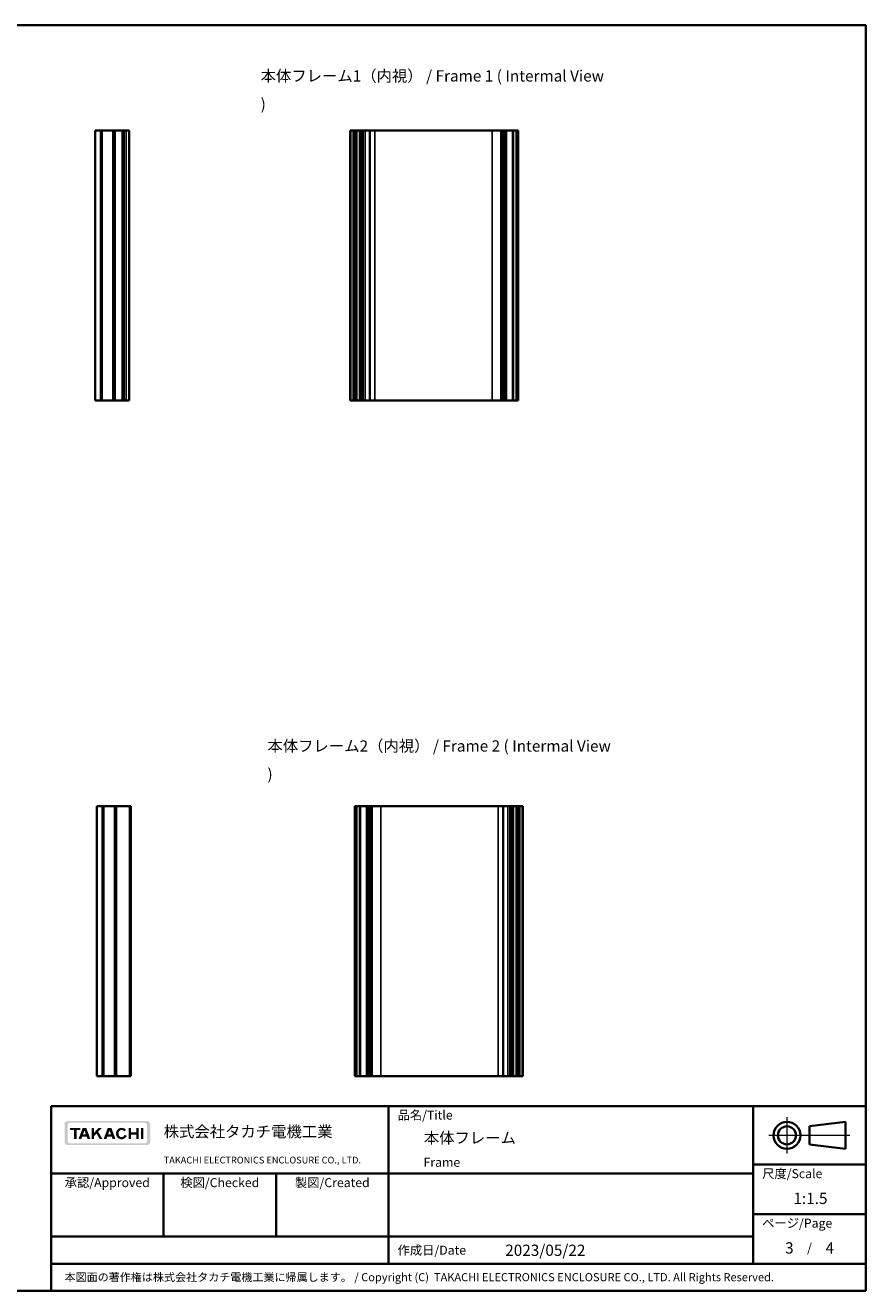
# Model space of a CAD drawing. Units: millimetres. Extents: x 14 to 1869, y 8 to 430.
# Drawn here: x 1318 to 1598, y 8 to 430 of the extents above; entities that cross this region are included whole.
import ezdxf
from ezdxf.enums import TextEntityAlignment as Align

# ---------------------------------------------------------------- set-up
doc = ezdxf.new("R2010")
doc.units = ezdxf.units.MM
for name, color, linetype, lineweight in [('Border (ISO)', 7, 'Continuous', 35), ('Hatch (ISO)', 1, 'Continuous', 18), ('Symbol (ISO)', 7, 'Continuous', 18), ('Title (ISO)', 7, 'Continuous', 35), ('Visible (ISO)', 7, 'Continuous', 35), ('Visible Narrow (ISO)', 7, 'Continuous', 25)]:
    doc.layers.add(name, color=color, linetype=linetype, lineweight=lineweight)
doc.styles.add('Note Text (TK)', font='MS PGothic.ttf')
doc.styles.add('文字スタイル40', font='MS PGothic.ttf')
doc.styles.add('文字スタイル67', font='arial.ttf')

# ---------------------------------------------------------------- blocks, each defined once
blk = doc.blocks.new('図面枠 tk図枠')
at = {"layer": 'Border (ISO)'}
for p, q in [((14.49999999999999, 289), (405.4999999999999, 289)), ((405.4999999999999, 289), (405.4999999999999, 8.000000000000007)), ((14.50000000000001, 8.000000000000007), (405.4999999999999, 8.000000000000007))]:
    blk.add_line(p, q, dxfattribs=at)
blk = doc.blocks.new('表題欄 tk表題欄')
at = {"layer": 'Hatch (ISO)'}
h = blk.add_hatch(color=256, dxfattribs=at)
edge = h.paths.add_edge_path(flags=0)
edge.add_arc((95.444849922821, 237.346881026017), 0.5958259999999996, 269.9999999999897, 360)
edge.add_line((96.040675922821, 237.3468810260171), (96.04067592282095, 240.7585970260168))
edge.add_arc((95.44484992282096, 240.7585970260169), 0.5958259999999996, 0, 90.0000000000068)
edge.add_line((95.44484992282091, 241.3544230260169), (79.00658192282103, 241.3544230260169))
edge.add_arc((79.00658192282103, 240.7585970260169), 0.5958259999999996, 90, 180)
edge.add_line((78.41075592282102, 240.7585970260168), (78.41075592282081, 237.3468810260171))
edge.add_arc((79.00658192282081, 237.3468810260168), 0.5958259999999996, 180, 270.0000000000205)
edge.add_line((79.00658192282103, 236.7510550260168), (95.44484992282091, 236.751055026017))
edge = h.paths.add_edge_path()
edge.add_line((77.70882392282107, 241.0034570260169), (77.70882392282107, 237.1020210260171))
edge.add_arc((78.41075592282097, 237.102021026017), 0.7019319999998935, 180, 270.000000000008)
edge.add_line((78.41075592282105, 236.4000890260172), (96.04067592282101, 236.4000890260172))
edge.add_arc((96.040675922821, 237.102021026017), 0.7019319999998921, 270, 360)
edge.add_line((96.7426079228209, 237.1020210260171), (96.74260792282098, 241.0034570260169))
edge.add_arc((96.04067592282107, 241.003457026017), 0.7019319999998921, 0, 90.00000000000873)
edge.add_line((96.04067592282095, 241.705389026017), (78.41075592282105, 241.7053890260169))
edge.add_arc((78.41075592282105, 241.0034570260169), 0.7019319999999984, 90.00000000000072, 180)
for points in [[(78.94128592282102, 240.1954190260171), (78.94128592282102, 239.7056990260171), (79.79013392282097, 239.7056990260171), (79.79013392282097, 237.7060090260171), (80.37779792282102, 237.7060090260171), (80.37779792282102, 239.7056990260171), (81.22664592282104, 239.7056990260171), (81.22664592282104, 240.1954190260171)], [(85.55355153134052, 237.7060090260171), (84.81294043548178, 238.9396854897348), (84.28739592282106, 238.3724785432585), (84.28739592282106, 237.7060090260171), (83.76502792282103, 237.7060090260171), (83.76502792282103, 240.1954190260171), (84.28739592282106, 240.1954190260171), (84.28739592282106, 239.1472136578642), (85.2586086041826, 240.1954190260171), (85.97643794456017, 240.1954190260171), (85.18872726044239, 239.3452627384302), (86.172817922821, 237.7060090260171)], [(91.96090243223207, 240.1954190260171), (91.96090243223207, 237.7060090260171), (92.4791894322321, 237.7060090260171), (92.4791894322321, 238.7058540260171), (93.63819343223211, 238.7058540260171), (93.63819343223211, 237.7060090260171), (94.15648043223207, 237.7060090260171), (94.15648043223207, 240.1954190260171), (93.63819343223211, 240.1954190260171), (93.63819343223211, 239.195574026017), (92.4791894322321, 239.195574026017), (92.4791894322321, 240.1954190260171)], [(94.71149643223212, 240.1954190260171), (94.71149643223212, 237.7060090260171), (95.2338644322322, 237.7060090260171), (95.2338644322322, 240.1954190260171)]]:
    blk.add_hatch(color=256, dxfattribs=at).paths.add_polyline_path(points)
h = blk.add_hatch(color=256, dxfattribs=at)
h.paths.add_polyline_path([(82.45967999495221, 238.7589070260171), (81.8218998506899, 238.7589070260171), (82.14078992282104, 239.627313026017)], flags=0)
h.paths.add_polyline_path([(82.64850318183746, 238.2447010260171), (81.63307666380464, 238.2447010260171), (81.43526189659153, 237.7060090260171), (80.81854592282102, 237.7060090260171), (81.73268992282102, 240.1954190260171), (82.54888992282102, 240.1954190260171), (83.46303392282098, 237.7060090260171), (82.84631794905052, 237.7060090260171)])
h = blk.add_hatch(color=256, dxfattribs=at)
h.paths.add_polyline_path([(87.39654585068993, 238.7589070260171), (88.03432599495216, 238.7589070260171), (87.71543592282107, 239.627313026017)], flags=0)
h.paths.add_polyline_path([(87.00990789659151, 237.7060090260171), (87.20772266380467, 238.2447010260171), (88.22314918183736, 238.2447010260171), (88.42096394905047, 237.7060090260171), (89.03767992282091, 237.7060090260171), (88.123535922821, 240.1954190260171), (87.30733592282104, 240.1954190260171), (86.39319192282105, 237.7060090260171)])
h = blk.add_hatch(color=256, dxfattribs=at)
edge = h.paths.add_edge_path()
edge.add_arc((90.39257192282079, 238.9507140260171), 1.273272000000011, 38.55054079078439, 336.5820184016556)
edge.add_line((91.56096443223191, 238.4446700260172), (91.04202846323602, 238.6694270587604))
edge.add_ellipse((90.392571922821, 238.9507140260171), major_axis=(0, -0.7998759999999119), ratio=0.8673469387756529, start_angle=128.5505407907963, end_angle=426.582018401653, ccw=False)
edge.add_line((90.96328818027123, 239.4055047731898), (91.38834540645578, 239.7442231660233))
at = {"layer": 'Title (ISO)'}
for p, q in [((74.70882392282105, 245.052739026017), (255.7088239228211, 245.052739026017)), ((74.70882392282105, 204.052739026017), (74.70882392282105, 245.052739026017)), ((149.7088239228211, 245.052739026017), (149.7088239228211, 210.052739026017)), ((230.7088239228211, 245.052739026017), (230.7088239228211, 210.052739026017)), ((255.7088239228211, 245.052739026017), (255.7088239228211, 204.052739026017)), ((243.2088239228211, 240.552739026017), (251.2088239228211, 241.552739026017)), ((243.2088239228211, 240.552739026017), (243.2088239228211, 236.552739026017)), ((251.2088239228211, 235.552739026017), (251.2088239228211, 241.552739026017)), ((243.2088239228211, 236.552739026017), (251.2088239228211, 235.552739026017)), ((230.7088239228211, 232.052739026017), (255.7088239228211, 232.052739026017)), ((74.70882392282105, 230.052739026017), (230.7088239228211, 230.0527390260171)), ((99.70882392282105, 230.052739026017), (99.70882392282108, 216.052739026017)), ((124.708823922821, 230.052739026017), (124.708823922821, 216.052739026017)), ((230.7088239228211, 221.052739026017), (255.7088239228211, 221.052739026017)), ((74.70882392282105, 216.052739026017), (230.7088239228211, 216.052739026017)), ((255.7088239228211, 210.052739026017), (74.70882392282105, 210.052739026017)), ((74.70882392282105, 204.052739026017), (255.7088239228211, 204.052739026017))]:
    blk.add_line(p, q, dxfattribs=at)
at = {"layer": 'Title (ISO)', "color": 4, "linetype": 'Continuous', "lineweight": 18}
for p, q in [((238.2088239228211, 242.5527390260171), (238.2088239228211, 234.552739026017)), ((252.2088239228211, 238.552739026017), (234.2088239228211, 238.552739026017))]:
    blk.add_line(p, q, dxfattribs=at)
at = {"layer": 'Title (ISO)'}
for radius in [3, 2]:
    blk.add_circle((238.2088239228211, 238.5527390260171), radius, dxfattribs=at)
at = {"layer": 'Title (ISO)', "color": 1, "char_height": 2.000000029802322, "line_spacing_factor": 1.5, "style": 'Note Text (TK)'}
for s, insert, attachment_point in [('\\fＭＳ Ｐゴシック|b0|i0;{\\H2.0000;品名/Title}', (151.708823922821, 243.052739026017), 4), ('\\fＭＳ Ｐゴシック|b0|i0;{\\H2.0000;尺度/Scale}', (232.7088239228211, 230.052739026017), 4), ('\\fＭＳ Ｐゴシック|b0|i0;{\\H2.0000;承認/Approved}', (87.20882392282105, 228.052739026017), 5), ('\\fＭＳ Ｐゴシック|b0|i0;{\\H2.0000;検図/Checked}', (112.208823922821, 228.0527390260171), 5), ('\\fＭＳ Ｐゴシック|b0|i0;{\\H2.0000;製図/Created}', (137.208823922821, 228.052739026017), 5), ('\\fＭＳ Ｐゴシック|b0|i0;{\\H2.0000;ページ/Page}', (232.7088239228211, 219.052739026017), 4), ('\\fＭＳ Ｐゴシック|b0|i0;{\\H2.0000;作成日/Date}', (151.708823922821, 213.052739026017), 4)]:
    blk.add_mtext(s, dxfattribs=dict(at, insert=insert, attachment_point=attachment_point))
at = {"layer": 'Title (ISO)', "color": 7, "line_spacing_factor": 1.5, "style": 'Note Text (TK)'}
for s, insert, char_height, attachment_point in [('株式会社タカチ電機工業', (99.74260792282095, 239.052739026017), 2.5, 4), ('\\fArial|b0|i0;{\\H1.4986;TAKACHI ELECTRONICS ENCLOSURE CO., LTD.}', (99.74260792282095, 233.052739026017), 1.49859994649887, 4), ('\\fＭＳ Ｐゴシック|b0|i0;{\\H2.0000;/}', (243.2088239228211, 213.5527390260171), 2.000000029802322, 5), ('\\fMS PGothic|b0|i0;{\\H1.8000;本図面の著作権は株式会社タカチ電機工業に帰属します。 / Copyright (C)\xa0 TAKACHI ELECTRONICS ENCLOSURE CO., LTD. All Rights Reserved.}', (77.70882392282107, 207.052739026017), 1.800000071525573, 4)]:
    blk.add_mtext(s, dxfattribs=dict(at, insert=insert, char_height=char_height, attachment_point=attachment_point))
at = {"layer": 'Title (ISO)', "color": 7}
for tag, p, height, style in [('<品名>_001', (157.4673466500938, 236.7459208441988), 2.5, 'Note Text (TK)'), ('<Title>_001', (157.5014569347379, 231.5520568828656), 2.000000029802322, '文字スタイル67'), ('<型番>_001', (157.402005728811, 219.9930798731327), 3.000000119209289, '文字スタイル40'), ('作成日_001', (175.8664943773665, 211.7814322078352), 2.5, 'Note Text (TK)'), ('<ページ_No.>_001', (237.9488807410029, 212.302739026017), 2.5, 'Note Text (TK)'), ('<総ページ数>_001', (246.7926307410029, 212.302739026017), 2.5, 'Note Text (TK)')]:
    blk.add_attdef(tag, p, '', height=height, dxfattribs=dict(at, style=style))
at = {"layer": 'Title (ISO)', "color": 7, "style": 'Note Text (TK)'}
for tag, p in [('<尺度>', (243.2088239228211, 224.552739026017)), ('<部品サイズ>', (112.208823922821, 213.052739026017))]:
    blk.add_attdef(tag, text='', height=2.5, dxfattribs=at).set_placement(p, align=Align.MIDDLE_CENTER)

msp = doc.modelspace()

# ---------------------------------------------------------------- linework, layer by layer
at = {"layer": 'Visible (ISO)'}
for p, q in [((1341.713627324976, 394.506005579733), (1343.628485059012, 394.5060055797324)), ((1341.713627324949, 304.506005579733), (1341.713627324976, 394.506005579733)), ((1343.947043007233, 394.5060055797323), (1343.628485059012, 394.5060055797324)), ((1343.628485058985, 304.5060055797325), (1343.628485059012, 394.5060055797324)), ((1343.947043007233, 394.5060055797323), (1347.706505944748, 394.5060055797311)), ((1343.947043007206, 304.5060055797323), (1343.947043007233, 394.5060055797323)), ((1348.013627324978, 394.5060055797311), (1347.706505944748, 394.5060055797311)), ((1347.706505944721, 304.5060055797312), (1347.706505944748, 394.5060055797311)), ((1348.119845107627, 394.5060055797311), (1348.013627324978, 394.5060055797311)), ((1348.013627324952, 304.5060055797311), (1348.013627324978, 394.5060055797311)), ((1348.119845107627, 394.5060055797311), (1348.219845107626, 394.5060055797311)), ((1348.313627324977, 394.506005579731), (1348.219845107626, 394.5060055797311)), ((1348.219845107599, 304.5060055797311), (1348.219845107626, 394.5060055797311)), ((1350.80236257181, 394.5060055797303), (1348.313627324977, 394.506005579731)), ((1350.802362571811, 394.5060055797302), (1350.809177406554, 394.5060055797302)), ((1350.802362571785, 304.5060055797303), (1350.802362571811, 394.5060055797303)), ((1350.846636452199, 394.5060055797302), (1350.809177406554, 394.5060055797302)), ((1350.846636452199, 394.5060055797302), (1351.329599365343, 394.5060055797301)), ((1352.013627324978, 394.5060055797299), (1351.329599365343, 394.5060055797301)), ((1352.013627324978, 394.5060055797299), (1353.013627324977, 394.5060055797296)), ((1353.013627324951, 304.5060055797297), (1353.013627324977, 394.5060055797296)), ((1426.822088482277, 394.5060055797311), (1426.657082342287, 394.5060055797311)), ((1426.657082342287, 304.5060055797312), (1426.657082342287, 394.5060055797311)), ((1427.822088482277, 394.5060055797311), (1426.822088482277, 394.5060055797311)), ((1426.822088482277, 304.5060055797311), (1426.822088482277, 394.5060055797311)), ((1428.022088482278, 394.5060055797311), (1427.822088482277, 394.5060055797311)), ((1427.822088482277, 304.5060055797311), (1427.822088482277, 394.5060055797311)), ((1428.811345205099, 394.5060055797311), (1428.022088482278, 394.5060055797311)), ((1428.022088482278, 304.5060055797312), (1428.022088482278, 394.5060055797311)), ((1428.811345205102, 394.5060055797299), (1429.811345205102, 394.5060055797296)), ((1428.811345205102, 304.5060055797299), (1428.811345205102, 394.5060055797299)), ((1430.311345205102, 394.5060055797296), (1429.811345205102, 394.5060055797296)), ((1430.438140124345, 394.5060055797297), (1430.311345205102, 394.5060055797296)), ((1430.311345205102, 304.5060055797297), (1430.311345205102, 394.5060055797296)), ((1430.784550285859, 394.5060055797297), (1430.438140124345, 394.5060055797297)), ((1430.911345205102, 394.5060055797296), (1430.784550285859, 394.5060055797297)), ((1431.711345205102, 394.5060055797296), (1430.911345205102, 394.5060055797296)), ((1430.911345205102, 304.5060055797297), (1430.911345205102, 394.5060055797296)), ((1431.711345205102, 394.5060055797297), (1433.211345205102, 394.5060055797301)), ((1434.961345205096, 394.5060055797327), (1433.211345205096, 394.5060055797326)), ((1433.211345205102, 304.5060055797301), (1433.211345205102, 394.5060055797301)), ((1473.961345205097, 394.5060055797327), (1434.961345205096, 394.5060055797327)), ((1476.961345205097, 394.5060055797325), (1473.961345205097, 394.5060055797327)), ((1477.011345205099, 394.5060055797311), (1476.961345205099, 394.5060055797311)), ((1476.961345205099, 304.5060055797312), (1476.961345205099, 394.5060055797311)), ((1477.011345205102, 394.5060055797298), (1477.511345205102, 394.5060055797296)), ((1477.011345205102, 304.5060055797298), (1477.011345205102, 394.5060055797298)), ((1477.961345205102, 394.5060055797296), (1477.511345205102, 394.5060055797296)), ((1478.138140124345, 394.5060055797297), (1477.961345205102, 394.5060055797296)), ((1477.961345205102, 304.5060055797297), (1477.961345205102, 394.5060055797296)), ((1478.484550285859, 394.5060055797297), (1478.138140124345, 394.5060055797297)), ((1478.661345205102, 394.5060055797296), (1478.484550285859, 394.5060055797297)), ((1480.900601927924, 394.5060055797296), (1478.661345205102, 394.5060055797296)), ((1478.661345205102, 304.5060055797297), (1478.661345205102, 394.5060055797296)), ((1481.000601927924, 394.5060055797297), (1480.900601927924, 394.5060055797296)), ((1480.900601927924, 304.5060055797297), (1480.900601927924, 394.5060055797296)), ((1482.100601927924, 394.5060055797297), (1481.000601927924, 394.5060055797297)), ((1481.000601927924, 304.5060055797297), (1481.000601927924, 394.5060055797297)), ((1482.407723308154, 394.5060055797297), (1482.100601927924, 394.5060055797297)), ((1482.100601927924, 304.5060055797297), (1482.100601927924, 394.5060055797297)), ((1482.407723308154, 394.5060055797297), (1482.711345205101, 394.5060055797303)), ((1482.407723308154, 304.5060055797297), (1482.407723308154, 394.5060055797297)), ((1482.711345205101, 304.5060055797304), (1482.711345205101, 394.5060055797303)), ((1343.628485058985, 304.5060055797325), (1341.713627324949, 304.506005579733)), ((1343.628485058985, 304.5060055797325), (1343.947043007206, 304.5060055797323)), ((1347.706505944721, 304.5060055797312), (1343.947043007206, 304.5060055797323)), ((1347.706505944721, 304.5060055797312), (1348.013627324952, 304.5060055797311)), ((1348.013627324951, 304.5060055797311), (1348.119845107599, 304.5060055797311)), ((1348.219845107599, 304.5060055797311), (1348.119845107599, 304.5060055797311)), ((1348.219845107599, 304.5060055797311), (1348.31362732495, 304.5060055797311)), ((1348.31362732495, 304.5060055797311), (1350.802362571784, 304.5060055797303)), ((1350.809177406527, 304.5060055797303), (1350.802362571785, 304.5060055797303)), ((1350.809177406527, 304.5060055797303), (1350.846636452172, 304.5060055797303)), ((1351.329599365317, 304.5060055797301), (1350.846636452172, 304.5060055797303)), ((1351.329599365317, 304.5060055797301), (1352.013627324951, 304.5060055797299)), ((1353.013627324951, 304.5060055797296), (1352.013627324951, 304.5060055797299)), ((1426.657082342287, 304.5060055797312), (1426.822088482277, 304.5060055797311)), ((1426.822088482277, 304.5060055797311), (1427.822088482277, 304.5060055797311)), ((1427.822088482277, 304.5060055797311), (1428.022088482278, 304.5060055797312)), ((1428.022088482278, 304.5060055797312), (1428.811345205099, 304.5060055797312)), ((1429.811345205102, 304.5060055797296), (1428.811345205102, 304.5060055797299)), ((1429.811345205102, 304.5060055797297), (1430.311345205102, 304.5060055797297)), ((1430.311345205102, 304.5060055797297), (1430.438140124345, 304.5060055797297)), ((1430.438140124345, 304.5060055797297), (1430.784550285859, 304.5060055797297)), ((1430.784550285859, 304.5060055797297), (1430.911345205102, 304.5060055797297)), ((1430.911345205102, 304.5060055797297), (1431.711345205102, 304.5060055797297)), ((1433.211345205102, 304.5060055797301), (1431.711345205102, 304.5060055797297)), ((1433.211345205096, 304.5060055797326), (1434.961345205096, 304.5060055797327)), ((1434.961345205096, 304.5060055797327), (1473.961345205097, 304.5060055797327)), ((1473.961345205097, 304.5060055797327), (1476.961345205097, 304.5060055797325)), ((1476.961345205099, 304.5060055797312), (1477.011345205099, 304.5060055797312)), ((1477.511345205102, 304.5060055797296), (1477.011345205102, 304.5060055797298)), ((1477.511345205102, 304.5060055797297), (1477.961345205102, 304.5060055797297)), ((1477.961345205102, 304.5060055797297), (1478.138140124345, 304.5060055797297)), ((1478.138140124345, 304.5060055797298), (1478.484550285859, 304.5060055797298)), ((1478.484550285859, 304.5060055797297), (1478.661345205102, 304.5060055797297)), ((1478.661345205102, 304.5060055797297), (1480.900601927924, 304.5060055797297)), ((1480.900601927924, 304.5060055797297), (1481.000601927924, 304.5060055797297)), ((1481.000601927924, 304.5060055797297), (1482.100601927924, 304.5060055797297)), ((1482.100601927924, 304.5060055797297), (1482.407723308154, 304.5060055797297)), ((1482.711345205101, 304.5060055797304), (1482.407723308154, 304.5060055797297)), ((1342.246398548676, 169.4039129167485), (1342.246398548702, 79.40391291674851)), ((1342.246398548676, 169.4039129167485), (1344.161256282712, 169.403912916749)), ((1344.161256282712, 169.403912916749), (1344.161256282738, 79.40391291674908)), ((1344.479814230932, 169.4039129167492), (1344.161256282712, 169.403912916749)), ((1344.479814230932, 169.4039129167492), (1344.479814230959, 79.40391291674916)), ((1344.479814230932, 169.4039129167491), (1348.239277168447, 169.4039129167502)), ((1348.239277168447, 169.4039129167503), (1348.239277168474, 79.4039129167503)), ((1348.546398548678, 169.4039129167504), (1348.239277168447, 169.4039129167503)), ((1348.546398548678, 169.4039129167504), (1348.546398548704, 79.40391291675039)), ((1348.711404688668, 169.4039129167504), (1348.546398548678, 169.4039129167504)), ((1348.711404688668, 169.4039129167504), (1348.711404688694, 79.40391291675044)), ((1348.711404688668, 169.4039129167504), (1353.281392408688, 169.4039129167518)), ((1353.281392408688, 169.4039129167518), (1353.281392408714, 79.40391291675178)), ((1353.446398548678, 169.4039129167518), (1353.281392408688, 169.4039129167518)), ((1353.446398548678, 169.4039129167518), (1353.446398548704, 79.40391291675184)), ((1353.546398548677, 169.4039129167518), (1353.446398548677, 169.4039129167518)), ((1353.546398548677, 169.4039129167518), (1353.546398548704, 79.40391291675186)), ((1428.216028549953, 169.4039129167511), (1428.519650446903, 169.4039129167518)), ((1428.216028549953, 169.4039129167511), (1428.216028549953, 79.4039129167511)), ((1428.519650446903, 169.4039129167518), (1428.519650446903, 79.40391291675178)), ((1428.826771827133, 169.4039129167518), (1428.519650446903, 169.4039129167518)), ((1428.826771827133, 169.4039129167518), (1428.826771827133, 79.40391291675184)), ((1429.926771827133, 169.4039129167518), (1428.826771827133, 169.4039129167518)), ((1429.926771827133, 169.4039129167518), (1429.926771827133, 79.40391291675184)), ((1430.026771827133, 169.4039129167518), (1429.926771827133, 169.4039129167518)), ((1430.026771827133, 169.4039129167518), (1430.026771827133, 79.40391291675186)), ((1432.266028549955, 169.4039129167518), (1430.026771827133, 169.4039129167518)), ((1432.266028549955, 169.4039129167518), (1432.266028549955, 79.40391291675186)), ((1432.442823469198, 169.4039129167518), (1432.266028549955, 169.4039129167518)), ((1432.789233630711, 169.4039129167518), (1432.442823469198, 169.4039129167518)), ((1432.966028549955, 169.4039129167518), (1432.789233630711, 169.4039129167518)), ((1432.966028549955, 169.4039129167518), (1432.966028549955, 79.40391291675186)), ((1433.416028549955, 169.4039129167518), (1432.966028549955, 169.4039129167518)), ((1433.416028549955, 169.4039129167518), (1433.916028549955, 169.4039129167517)), ((1433.916028549955, 169.4039129167517), (1433.916028549955, 79.40391291675172)), ((1433.966028549952, 169.4039129167503), (1433.916028549952, 169.4039129167503)), ((1433.966028549952, 169.4039129167503), (1433.966028549952, 79.40391291675033)), ((1436.966028549949, 169.4039129167488), (1433.966028549949, 169.403912916749)), ((1475.966028549949, 169.4039129167488), (1436.966028549949, 169.4039129167488)), ((1477.716028549949, 169.4039129167489), (1475.966028549949, 169.4039129167488)), ((1477.716028549954, 169.4039129167514), (1477.716028549954, 79.4039129167514)), ((1477.716028549954, 169.4039129167514), (1479.216028549955, 169.4039129167518)), ((1480.016028549955, 169.4039129167518), (1479.216028549955, 169.4039129167518)), ((1480.016028549955, 169.4039129167518), (1480.016028549955, 79.40391291675186)), ((1480.142823469198, 169.4039129167518), (1480.016028549955, 169.4039129167518)), ((1480.489233630711, 169.4039129167518), (1480.142823469198, 169.4039129167518)), ((1480.616028549955, 169.4039129167518), (1480.489233630711, 169.4039129167518)), ((1480.616028549955, 169.4039129167518), (1480.616028549955, 79.40391291675186)), ((1481.116028549955, 169.4039129167518), (1480.616028549955, 169.4039129167518)), ((1481.116028549955, 169.4039129167518), (1482.116028549954, 169.4039129167516)), ((1482.116028549954, 169.4039129167516), (1482.116028549954, 79.40391291675155)), ((1482.905285272773, 169.4039129167503), (1482.116028549952, 169.4039129167503)), ((1482.905285272773, 169.4039129167503), (1482.905285272773, 79.40391291675033)), ((1483.105285272774, 169.4039129167504), (1482.905285272773, 169.4039129167503)), ((1483.105285272774, 169.4039129167504), (1483.105285272774, 79.40391291675039)), ((1484.105285272774, 169.4039129167504), (1483.105285272774, 169.4039129167504)), ((1484.105285272774, 169.4039129167504), (1484.105285272774, 79.40391291675039)), ((1484.270291412764, 169.4039129167503), (1484.105285272774, 169.4039129167504)), ((1484.270291412764, 169.4039129167503), (1484.270291412764, 79.4039129167503)), ((1344.161256282738, 79.40391291674908), (1342.246398548702, 79.40391291674851)), ((1344.161256282738, 79.40391291674908), (1344.479814230959, 79.40391291674916)), ((1348.239277168474, 79.4039129167503), (1344.479814230959, 79.40391291674916)), ((1348.239277168474, 79.4039129167503), (1348.546398548704, 79.40391291675039)), ((1348.546398548704, 79.40391291675039), (1348.711404688694, 79.40391291675044)), ((1353.281392408714, 79.40391291675178), (1348.711404688694, 79.40391291675044)), ((1353.281392408714, 79.40391291675178), (1353.446398548704, 79.40391291675184)), ((1353.446398548704, 79.40391291675184), (1353.546398548704, 79.40391291675186)), ((1428.519650446903, 79.40391291675178), (1428.216028549953, 79.4039129167511)), ((1428.519650446903, 79.40391291675178), (1428.826771827133, 79.40391291675184)), ((1428.826771827133, 79.40391291675184), (1429.926771827133, 79.40391291675184)), ((1429.926771827133, 79.40391291675184), (1430.026771827133, 79.40391291675186)), ((1430.026771827133, 79.40391291675186), (1432.266028549955, 79.40391291675186)), ((1432.266028549955, 79.40391291675186), (1432.442823469198, 79.40391291675178)), ((1432.442823469198, 79.40391291675178), (1432.789233630711, 79.40391291675178)), ((1432.789233630711, 79.40391291675178), (1432.966028549955, 79.40391291675186)), ((1432.966028549955, 79.40391291675186), (1433.416028549955, 79.40391291675186)), ((1433.916028549955, 79.40391291675172), (1433.416028549955, 79.40391291675186)), ((1433.916028549952, 79.40391291675033), (1433.966028549952, 79.40391291675033)), ((1433.966028549949, 79.40391291674905), (1436.966028549949, 79.40391291674885)), ((1436.966028549949, 79.40391291674888), (1475.966028549949, 79.40391291674888)), ((1475.966028549949, 79.40391291674888), (1477.716028549949, 79.40391291674894)), ((1479.216028549955, 79.40391291675186), (1477.716028549954, 79.4039129167514)), ((1479.216028549955, 79.40391291675186), (1480.016028549955, 79.40391291675186)), ((1480.016028549955, 79.40391291675186), (1480.142823469198, 79.4039129167518)), ((1480.142823469198, 79.4039129167518), (1480.489233630711, 79.4039129167518)), ((1480.489233630711, 79.4039129167518), (1480.616028549955, 79.40391291675186)), ((1480.616028549955, 79.40391291675186), (1481.116028549955, 79.40391291675186)), ((1482.116028549954, 79.40391291675155), (1481.116028549955, 79.40391291675186)), ((1482.116028549952, 79.40391291675033), (1482.905285272773, 79.40391291675033)), ((1482.905285272773, 79.40391291675033), (1483.105285272774, 79.40391291675039)), ((1483.105285272774, 79.40391291675039), (1484.105285272774, 79.40391291675039)), ((1484.105285272774, 79.40391291675039), (1484.270291412764, 79.4039129167503))]:
    msp.add_line(p, q, dxfattribs=at)
at = {"layer": 'Visible Narrow (ISO)'}
for p, q in [((1348.119845107599, 304.5060055797311), (1348.119845107627, 394.5060055797311)), ((1348.31362732495, 304.5060055797311), (1348.313627324977, 394.506005579731)), ((1350.809177406527, 304.5060055797303), (1350.809177406554, 394.5060055797302)), ((1350.846636452172, 304.5060055797303), (1350.846636452199, 394.5060055797302)), ((1351.329599365317, 304.5060055797301), (1351.329599365343, 394.5060055797301)), ((1352.013627324951, 304.5060055797299), (1352.013627324978, 394.5060055797299)), ((1429.811345205102, 304.5060055797297), (1429.811345205102, 394.5060055797296)), ((1430.438140124345, 304.5060055797297), (1430.438140124345, 394.5060055797297)), ((1430.784550285859, 304.5060055797297), (1430.784550285859, 394.5060055797297)), ((1431.711345205102, 304.5060055797297), (1431.711345205102, 394.5060055797296)), ((1434.961345205096, 304.5060055797327), (1434.961345205096, 394.5060055797327)), ((1473.961345205097, 304.5060055797327), (1473.961345205097, 394.5060055797327)), ((1477.511345205102, 304.5060055797297), (1477.511345205102, 394.5060055797296)), ((1478.138140124345, 304.5060055797297), (1478.138140124345, 394.5060055797297)), ((1478.484550285859, 304.5060055797297), (1478.484550285859, 394.5060055797297)), ((1432.442823469198, 169.4039129167518), (1432.442823469198, 79.40391291675178)), ((1432.789233630711, 169.4039129167518), (1432.789233630711, 79.40391291675178)), ((1433.416028549955, 169.4039129167518), (1433.416028549955, 79.40391291675186)), ((1436.966028549949, 169.4039129167488), (1436.966028549949, 79.40391291674888)), ((1475.966028549949, 169.4039129167488), (1475.966028549949, 79.40391291674888)), ((1479.216028549955, 169.4039129167518), (1479.216028549955, 79.40391291675186)), ((1480.142823469198, 169.4039129167518), (1480.142823469198, 79.4039129167518)), ((1480.489233630711, 169.4039129167518), (1480.489233630711, 79.4039129167518)), ((1481.116028549955, 169.4039129167518), (1481.116028549955, 79.40391291675186))]:
    msp.add_line(p, q, dxfattribs=at)

# ---------------------------------------------------------------- block references
at = {"xscale": 1.5, "yscale": 1.5, "zscale": 1.5}
msp.add_blockref('図面枠 tk図枠', (990.2499999999999, -4.000000000000003), dxfattribs=at)
ref = msp.add_blockref('表題欄 tk表題欄', (1214.936764115768, -298.0791085390255), dxfattribs=dict(xscale=1.5, yscale=1.5, zscale=1.5))
ref.add_attrib('<品名>_001', '本体フレーム', (1451.244318181818, 57.0291193181818), dxfattribs={"layer": 'Title (ISO)', "color": 7, "height": 3.75, "style": 'Note Text (TK)'})
ref.add_attrib('<尺度>_001', '1:1.5', (1574.401988636364, 36.87500000000002), dxfattribs={"layer": 'Title (ISO)', "color": 7, "height": 3.75, "style": 'Note Text (TK)'})
ref.add_attrib('作成日_001', '2023/05/22', (1478.363636363636, 19.59303977272726), dxfattribs={"layer": 'Title (ISO)', "color": 7, "height": 3.75, "style": 'Note Text (TK)'})
ref.add_attrib('<Title>_001', 'Frame', (1451.156207361862, 49.27455659465809), dxfattribs={"layer": 'Title (ISO)', "color": 7, "height": 3.000000044703483, "style": '文字スタイル67'})
ref.add_attrib('<ページ_No.>_001', '3', (1571.636363636363, 20.375), dxfattribs={"layer": 'Title (ISO)', "color": 7, "height": 3.75, "style": 'Note Text (TK)'})
ref.add_attrib('<総ページ数>_001', '4', (1585.125710227273, 20.375), dxfattribs={"layer": 'Title (ISO)', "color": 7, "height": 3.75, "style": 'Note Text (TK)'})

# ---------------------------------------------------------------- texts
at = {"layer": 'Symbol (ISO)', "color": 7, "char_height": 3.75, "width": 116.798243522644, "attachment_point": 4, "line_spacing_factor": 1.5, "style": 'Note Text (TK)'}
for s, insert in [('\\fＭＳ Ｐゴシック|b0|i0;本体フレーム1（内視） / Frame 1 ( Intermal View )', (1396.850789617339, 407.9555859589572)), ('\\fＭＳ Ｐゴシック|b0|i0;本体フレーム2（内視） / Frame 2 ( Intermal View )', (1399.133443909324, 184.7608632393875))]:
    msp.add_mtext(s, dxfattribs=dict(at, insert=insert))

doc.saveas('drawing.dxf')
